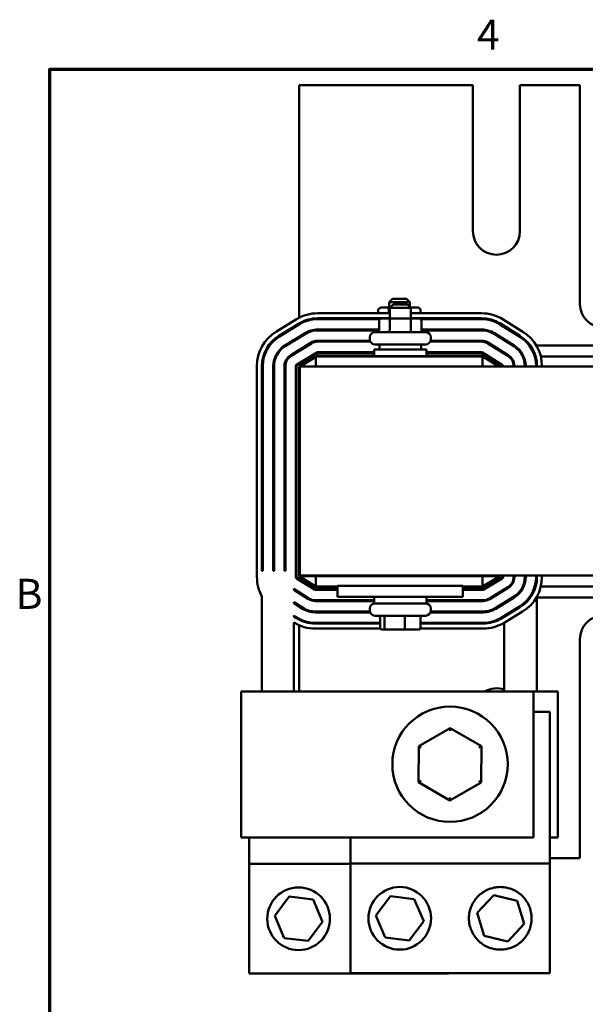
# Model space of a CAD drawing. Units: inches. Extents: x 0.4 to 50.6, y 1.1 to 31.9.
# Drawn here: x 0.8 to 7.5, y 20 to 31.7 of the extents above; entities that cross this region are included whole.
import ezdxf

# ---------------------------------------------------------------- set-up
doc = ezdxf.new("R2010")
doc.units = ezdxf.units.IN
doc.header["$LTSCALE"] = 3
doc.header["$MEASUREMENT"] = 0
doc.layers.add('Border (ANSI)', color=7, linetype='Continuous', lineweight=70)
doc.layers.add('Visible (ANSI)', color=7, linetype='Continuous', lineweight=50)
doc.styles.add('Note Text (ANSI)', font='tahoma.ttf')

# ---------------------------------------------------------------- blocks, each defined once
blk = doc.blocks.new('Borders Default Border')
at = {"layer": 'Border (ANSI)', "flags": 128}
blk.add_lwpolyline([(0.38, 0.62), (0.38, 10.38), (16.62, 10.38), (16.62, 0.62), (0.38, 0.62)], dxfattribs=at)
at = {"layer": 'Border (ANSI)', "char_height": 0.12, "attachment_point": 7, "style": 'Note Text (ANSI)'}
for s, insert in [('4', (2.0831, 10.42)), ('B', (0.2434, 8.19))]:
    blk.add_mtext(s, dxfattribs=dict(at, insert=insert))

msp = doc.modelspace()

# ---------------------------------------------------------------- linework, layer by layer
at = {"layer": 'Visible (ANSI)'}
for p, q in [((6.202, 30.951), (4.123, 30.951)), ((4.123, 30.951), (4.123, 28.166)), ((6.202, 29.201), (6.202, 30.951)), ((6.764, 30.951), (6.764, 29.201)), ((7.482, 30.951), (6.764, 30.951)), ((7.482, 28.331), (7.482, 30.951)), ((5.211, 28.287), (5.104, 28.287)), ((5.238, 28.392), (5.198, 28.352)), ((5.448, 28.352), (5.198, 28.352)), ((5.198, 28.287), (5.198, 28.352)), ((5.248, 28.323), (5.208, 28.283)), ((5.458, 28.283), (5.208, 28.283)), ((5.208, 28.159), (5.208, 28.283)), ((5.238, 28.392), (5.408, 28.392)), ((5.248, 28.323), (5.418, 28.323)), ((5.408, 28.392), (5.448, 28.352)), ((5.418, 28.323), (5.458, 28.283)), ((5.448, 28.293), (5.448, 28.352)), ((5.541, 28.287), (5.454, 28.287)), ((5.458, 28.159), (5.458, 28.283)), ((4.345, 28.22), (5.208, 28.22)), ((5.208, 28.16), (4.345, 28.16)), ((5.07, 28.257), (5.07, 28.22)), ((5.07, 28.16), (5.07, 28.152)), ((5.223, 28.159), (5.114, 28.159)), ((5.196, 28.257), (5.196, 28.22)), ((5.196, 28.16), (5.196, 28.159)), ((5.442, 28.159), (5.223, 28.159)), ((5.551, 28.159), (5.442, 28.159)), ((5.458, 28.22), (6.306, 28.22)), ((6.306, 28.16), (5.458, 28.16)), ((5.576, 28.257), (5.576, 28.22)), ((5.576, 28.16), (5.576, 28.152)), ((3.85, 28.001), (4.093, 28.149)), ((4.124, 28.098), (3.881, 27.95)), ((3.887, 27.942), (4.129, 28.09)), ((4.123, 28.097), (4.123, 28.086)), ((4.345, 28.15), (5.09, 28.15)), ((5.08, 28.129), (5.08, 28.024)), ((5.206, 28.129), (5.206, 28.024)), ((5.459, 28.129), (5.459, 28.024)), ((5.575, 28.15), (6.306, 28.15)), ((5.586, 28.129), (5.586, 28.024)), ((6.525, 28.087), (6.763, 27.939)), ((6.768, 27.948), (6.531, 28.096)), ((6.563, 28.147), (6.8, 27.998)), ((4.194, 27.983), (3.952, 27.835)), ((3.957, 27.826), (4.2, 27.974)), ((4.123, 27.939), (4.123, 27.927)), ((5.08, 28.025), (4.345, 28.025)), ((4.345, 28.015), (5.078, 28.015)), ((4.969, 27.907), (4.969, 27.934)), ((5.029, 27.994), (5.637, 27.994)), ((6.306, 28.025), (5.586, 28.025)), ((5.587, 28.015), (6.306, 28.015)), ((5.697, 27.907), (5.697, 27.934)), ((6.454, 27.973), (6.691, 27.825)), ((6.696, 27.833), (6.459, 27.981)), ((4.265, 27.868), (4.022, 27.72)), ((4.027, 27.711), (4.27, 27.859)), ((4.231, 27.836), (4.212, 27.836)), ((4.971, 27.89), (4.345, 27.89)), ((4.345, 27.88), (4.975, 27.88)), ((5.637, 27.847), (5.029, 27.847)), ((5.083, 27.847), (5.083, 27.788)), ((5.583, 27.847), (5.583, 27.788)), ((5.691, 27.88), (6.306, 27.88)), ((6.306, 27.89), (5.694, 27.89)), ((6.382, 27.858), (6.619, 27.71)), ((6.625, 27.719), (6.388, 27.867)), ((6.438, 27.836), (6.419, 27.836)), ((6.692, 27.836), (6.673, 27.836)), ((6.887, 27.836), (6.875, 27.836)), ((8.446, 27.836), (6.959, 27.836)), ((4.335, 27.752), (4.092, 27.604)), ((4.097, 27.596), (4.34, 27.744)), ((4.123, 27.781), (4.123, 27.769)), ((4.134, 27.583), (4.323, 27.698)), ((4.27, 27.701), (4.251, 27.701)), ((6.318, 27.701), (4.323, 27.701)), ((4.323, 27.583), (4.323, 27.701)), ((4.328, 27.701), (4.351, 27.715)), ((5.02, 27.755), (4.345, 27.755)), ((4.345, 27.745), (5.02, 27.745)), ((4.351, 27.715), (5.02, 27.715)), ((5.02, 27.788), (5.645, 27.788)), ((5.02, 27.708), (5.02, 27.788)), ((5.02, 27.708), (5.645, 27.708)), ((5.183, 27.708), (5.183, 27.701)), ((5.483, 27.708), (5.483, 27.701)), ((5.645, 27.708), (5.645, 27.788)), ((6.306, 27.755), (5.645, 27.755)), ((5.645, 27.745), (6.306, 27.745)), ((5.645, 27.715), (6.3, 27.715)), ((6.3, 27.715), (6.512, 27.583)), ((6.311, 27.744), (6.548, 27.596)), ((6.553, 27.604), (6.316, 27.752)), ((6.318, 27.583), (6.318, 27.701)), ((6.323, 27.701), (6.318, 27.701)), ((6.398, 27.701), (6.379, 27.701)), ((6.648, 27.701), (6.632, 27.701)), ((6.809, 27.701), (6.798, 27.701)), ((6.952, 27.701), (6.942, 27.701)), ((8.391, 27.701), (7.014, 27.701)), ((3.618, 25.065), (3.618, 27.587)), ((3.678, 27.587), (3.678, 25.136)), ((3.688, 25.136), (3.688, 27.587)), ((3.813, 27.587), (3.813, 25.136)), ((3.823, 25.136), (3.823, 27.587)), ((3.948, 27.587), (3.948, 25.136)), ((3.958, 25.136), (3.958, 27.587)), ((4.083, 27.587), (4.083, 25.065)), ((4.093, 25.065), (4.093, 27.587)), ((4.123, 27.576), (4.133, 27.582)), ((4.123, 25.076), (4.123, 27.576)), ((4.123, 27.576), (4.133, 27.576)), ((16.133, 27.583), (4.133, 27.583)), ((4.133, 27.583), (4.133, 25.083)), ((6.553, 27.587), (6.553, 27.583)), ((6.563, 27.583), (6.563, 27.587)), ((6.688, 27.587), (6.688, 27.583)), ((6.698, 27.583), (6.698, 27.587)), ((6.823, 27.587), (6.823, 27.583)), ((6.833, 27.583), (6.833, 27.587)), ((6.958, 27.587), (6.958, 27.583)), ((6.968, 27.583), (6.968, 27.587)), ((7.028, 27.587), (7.028, 27.583)), ((3.688, 25.136), (3.678, 25.136)), ((3.823, 25.136), (3.813, 25.136)), ((3.958, 25.136), (3.948, 25.136)), ((4.092, 25.048), (4.306, 24.914)), ((4.312, 24.923), (4.097, 25.057)), ((4.323, 24.951), (4.123, 25.076)), ((4.323, 25.076), (4.123, 25.076)), ((4.133, 25.083), (16.133, 25.083)), ((4.323, 25.076), (6.318, 25.076)), ((4.323, 25.076), (4.323, 24.951)), ((5.208, 25.076), (5.208, 25.083)), ((5.458, 25.076), (5.458, 25.083)), ((6.523, 25.076), (6.318, 24.951)), ((6.523, 25.076), (6.318, 25.076)), ((6.318, 25.076), (6.318, 24.951)), ((6.548, 25.056), (6.328, 24.923)), ((6.334, 24.914), (6.553, 25.048)), ((6.523, 25.083), (6.523, 25.076)), ((6.553, 25.083), (6.553, 25.065)), ((6.563, 25.065), (6.563, 25.083)), ((6.688, 25.083), (6.688, 25.065)), ((6.698, 25.065), (6.698, 25.083)), ((6.823, 25.083), (6.823, 25.065)), ((6.833, 25.065), (6.833, 25.083)), ((6.958, 25.083), (6.958, 25.065)), ((6.968, 25.065), (6.968, 25.083)), ((7.028, 25.083), (7.028, 25.065)), ((4.06, 24.909), (4.06, 24.921)), ((4.24, 24.808), (4.06, 24.921)), ((4.06, 24.909), (4.235, 24.8)), ((4.123, 24.882), (4.123, 24.87)), ((4.247, 24.951), (4.266, 24.951)), ((4.583, 24.921), (4.317, 24.921)), ((4.317, 24.911), (4.583, 24.911)), ((4.323, 24.951), (4.583, 24.951)), ((4.583, 24.958), (6.083, 24.958)), ((4.583, 24.958), (4.583, 24.828)), ((6.083, 24.958), (6.083, 24.828)), ((6.083, 24.951), (6.318, 24.951)), ((6.323, 24.921), (6.083, 24.921)), ((6.083, 24.911), (6.323, 24.911)), ((6.375, 24.951), (6.394, 24.951)), ((6.618, 24.941), (6.399, 24.807)), ((6.404, 24.799), (6.623, 24.933)), ((6.576, 24.904), (6.576, 24.915)), ((7.014, 24.951), (8.391, 24.951)), ((3.678, 23.696), (3.678, 24.831)), ((4.06, 24.75), (4.06, 24.762)), ((4.169, 24.694), (4.06, 24.762)), ((4.06, 24.75), (4.163, 24.685)), ((4.208, 24.817), (4.227, 24.817)), ((5.02, 24.786), (4.317, 24.786)), ((4.317, 24.776), (5.02, 24.776)), ((4.583, 24.828), (6.083, 24.828)), ((5.02, 24.828), (5.02, 24.748)), ((5.645, 24.748), (5.02, 24.748)), ((5.645, 24.828), (5.645, 24.748)), ((6.323, 24.786), (5.645, 24.786)), ((5.645, 24.776), (6.323, 24.776)), ((6.414, 24.817), (6.433, 24.817)), ((6.688, 24.826), (6.469, 24.692)), ((6.474, 24.684), (6.694, 24.817)), ((6.576, 24.745), (6.576, 24.757)), ((6.968, 23.696), (6.968, 24.831)), ((6.968, 24.817), (8.438, 24.817)), ((4.123, 24.722), (4.123, 24.711)), ((4.969, 24.651), (4.317, 24.651)), ((4.317, 24.641), (4.972, 24.641)), ((4.969, 24.688), (4.969, 24.661)), ((5.693, 24.641), (6.323, 24.641)), ((6.323, 24.651), (5.696, 24.651)), ((5.697, 24.688), (5.697, 24.661)), ((6.759, 24.711), (6.539, 24.577)), ((6.545, 24.568), (6.764, 24.702)), ((6.795, 24.651), (6.576, 24.517)), ((4.06, 24.591), (4.06, 24.602)), ((4.097, 24.579), (4.06, 24.602)), ((4.06, 24.591), (4.092, 24.571)), ((4.06, 24.52), (4.06, 23.696)), ((4.123, 24.564), (4.123, 24.553)), ((5.092, 24.516), (4.317, 24.516)), ((4.317, 24.506), (5.092, 24.506)), ((5.637, 24.601), (5.029, 24.601)), ((5.092, 24.466), (5.092, 24.571)), ((5.092, 24.455), (5.092, 24.571)), ((5.145, 24.466), (5.145, 24.571)), ((5.145, 24.455), (5.145, 24.571)), ((5.386, 24.466), (5.386, 24.571)), ((5.386, 24.455), (5.386, 24.571)), ((5.573, 24.466), (5.573, 24.571)), ((5.573, 24.455), (5.573, 24.571)), ((6.323, 24.516), (5.573, 24.516)), ((5.573, 24.506), (6.323, 24.506)), ((6.576, 24.587), (6.576, 24.599)), ((6.576, 23.696), (6.576, 24.517)), ((4.123, 24.487), (4.123, 23.696)), ((5.094, 24.446), (4.317, 24.446)), ((5.114, 24.435), (5.162, 24.435)), ((5.162, 24.435), (5.381, 24.435)), ((5.381, 24.435), (5.551, 24.435)), ((6.323, 24.446), (5.571, 24.446)), ((7.482, 21.701), (7.482, 24.321)), ((3.428, 23.696), (3.928, 23.696)), ((3.428, 23.696), (3.428, 21.946)), ((6.928, 23.696), (3.928, 23.696)), ((6.928, 23.696), (7.218, 23.696)), ((6.928, 23.696), (6.928, 21.946)), ((7.218, 21.946), (7.218, 23.696)), ((6.928, 23.449), (7.12, 23.449)), ((7.12, 23.449), (7.12, 21.636)), ((5.928, 23.257), (5.553, 23.041)), ((6.303, 23.04), (5.928, 23.257)), ((5.928, 23.222), (5.928, 23.257)), ((5.553, 23.041), (5.552, 22.608)), ((5.553, 23.041), (5.583, 23.023)), ((6.273, 23.023), (6.303, 23.04)), ((6.302, 22.607), (6.303, 23.04)), ((5.582, 22.625), (5.552, 22.608)), ((6.272, 22.624), (6.302, 22.607)), ((5.552, 22.608), (5.927, 22.391)), ((5.927, 22.391), (6.302, 22.607)), ((5.927, 22.425), (5.927, 22.391)), ((3.928, 21.946), (3.428, 21.946)), ((3.526, 21.631), (3.526, 21.946)), ((3.928, 21.946), (6.928, 21.946)), ((4.736, 21.636), (4.736, 21.946)), ((7.218, 21.946), (7.12, 21.946)), ((7.12, 21.701), (7.482, 21.701)), ((3.526, 21.631), (4.736, 21.631)), ((3.526, 20.319), (3.526, 21.631)), ((4.736, 21.636), (7.12, 21.636)), ((4.736, 20.324), (4.736, 21.636)), ((7.12, 21.636), (7.12, 20.324)), ((3.83, 21.01), (4.004, 21.241)), ((4.004, 21.241), (4.29, 21.205)), ((5.04, 21.015), (5.214, 21.246)), ((5.214, 21.246), (5.5, 21.21)), ((5.5, 21.21), (5.613, 20.945)), ((6.253, 21.045), (6.45, 21.256)), ((6.45, 21.256), (6.731, 21.191)), ((4.29, 21.205), (4.403, 20.939)), ((6.731, 21.191), (6.815, 20.915)), ((3.942, 20.744), (3.83, 21.01)), ((5.152, 20.75), (5.04, 21.015)), ((6.337, 20.769), (6.253, 21.045)), ((4.403, 20.939), (4.229, 20.709)), ((5.613, 20.945), (5.439, 20.714)), ((6.815, 20.915), (6.618, 20.704)), ((4.229, 20.709), (3.942, 20.744)), ((5.439, 20.714), (5.152, 20.75)), ((6.618, 20.704), (6.337, 20.769)), ((5.91, 20.319), (3.526, 20.319)), ((7.12, 20.324), (4.736, 20.324)), ((5.91, 20.324), (5.91, 20.319))]:
    msp.add_line(p, q, dxfattribs=at)
for centre, radius in [((5.928, 22.824), 0.69), ((4.116, 20.975), 0.375), ((5.326, 20.98), 0.375)]:
    msp.add_circle(centre, radius, dxfattribs=at)
for centre, radius, start, end in [((6.483, 29.201), 0.281, 180, 0), ((7.763, 28.331), 0.281, 180, 270), ((4.345, 27.735), 0.485, 90, 121.373), ((4.345, 27.735), 0.425, 90, 121.373), ((6.306, 27.735), 0.485, 57.9946, 90), ((6.306, 27.735), 0.425, 57.9946, 90), ((4.345, 27.735), 0.415, 90, 121.373), ((6.306, 27.735), 0.415, 57.9946, 90), ((4.103, 27.587), 0.485, 121.373, 180), ((4.103, 27.587), 0.425, 121.373, 180), ((4.103, 27.587), 0.415, 121.373, 180), ((4.345, 27.735), 0.29, 90, 121.373), ((4.345, 27.735), 0.28, 90, 121.373), ((5.019, 28.035), 0.06, 188.8429, 198.6866), ((5.029, 27.934), 0.06, 90, 180), ((5.637, 27.934), 0.06, 0, 90), ((5.627, 28.035), 0.06, 341.3134, 351.1571), ((6.306, 27.735), 0.29, 57.9946, 90), ((6.306, 27.735), 0.28, 57.9946, 90), ((6.543, 27.587), 0.415, 0, 57.9946), ((6.543, 27.587), 0.425, 0, 57.9946), ((6.543, 27.587), 0.485, 0, 57.9946), ((4.103, 27.587), 0.29, 121.373, 180), ((4.103, 27.587), 0.28, 121.373, 180), ((4.345, 27.735), 0.155, 90, 121.373), ((4.345, 27.735), 0.145, 90, 121.373), ((5.029, 27.907), 0.06, 180, 270), ((5.637, 27.907), 0.06, 270, 0), ((6.306, 27.735), 0.155, 57.9946, 90), ((6.306, 27.735), 0.145, 57.9946, 90), ((6.543, 27.587), 0.28, 0, 57.9946), ((6.543, 27.587), 0.29, 0, 57.9946), ((4.103, 27.587), 0.155, 121.373, 180), ((4.103, 27.587), 0.145, 121.373, 180), ((4.345, 27.735), 0.02, 90, 121.373), ((4.345, 27.735), 0.01, 90, 121.373), ((6.306, 27.735), 0.02, 57.9946, 90), ((6.306, 27.735), 0.01, 57.9946, 90), ((6.543, 27.587), 0.145, 0, 57.9946), ((6.543, 27.587), 0.155, 0, 57.9946), ((4.103, 27.587), 0.02, 121.373, 180), ((4.103, 27.587), 0.01, 121.373, 180), ((6.543, 27.587), 0.01, 0, 57.9946), ((6.543, 27.587), 0.02, 0, 57.9946), ((4.103, 25.065), 0.485, 180, 208.8021), ((4.103, 25.065), 0.02, 180, 237.9946), ((4.103, 25.065), 0.01, 180, 237.9946), ((6.543, 25.065), 0.01, 301.373, 0), ((6.543, 25.065), 0.02, 301.373, 0), ((6.543, 25.065), 0.145, 301.373, 0), ((6.543, 25.065), 0.155, 301.373, 0), ((6.543, 25.065), 0.28, 301.373, 0), ((6.543, 25.065), 0.29, 301.373, 0), ((6.543, 25.065), 0.415, 301.373, 0), ((6.543, 25.065), 0.425, 301.373, 0), ((6.543, 25.065), 0.485, 301.373, 0), ((4.317, 24.931), 0.02, 237.9946, 270), ((4.317, 24.931), 0.01, 237.9946, 270), ((6.323, 24.931), 0.01, 270, 301.373), ((6.323, 24.931), 0.02, 270, 301.373), ((4.317, 24.931), 0.155, 237.9946, 270), ((4.317, 24.931), 0.145, 237.9946, 270), ((5.029, 24.688), 0.06, 90, 180), ((5.637, 24.688), 0.06, 0, 90), ((6.323, 24.931), 0.145, 270, 301.373), ((6.323, 24.931), 0.155, 270, 301.373), ((4.317, 24.931), 0.29, 237.9946, 270), ((4.317, 24.931), 0.28, 237.9946, 270), ((5.029, 24.661), 0.06, 180, 270), ((5.637, 24.661), 0.06, 270, 0), ((6.323, 24.931), 0.28, 270, 301.373), ((6.323, 24.931), 0.29, 270, 301.373), ((4.317, 24.931), 0.485, 237.9946, 270), ((4.317, 24.931), 0.425, 237.9946, 270), ((4.317, 24.931), 0.415, 237.9946, 270), ((6.323, 24.931), 0.415, 270, 301.373), ((6.323, 24.931), 0.425, 270, 301.373), ((6.323, 24.931), 0.485, 270, 301.373), ((7.763, 24.321), 0.281, 90, 180), ((6.483, 23.451), 0.281, 70.6489, 119.3214)]:
    msp.add_arc(centre, radius, start, end, dxfattribs=at)
for centre, major_axis, ratio, start_param, end_param in [((5.104, 28.257), (0.0346, 0), 0.866026, 1.570796, 3.141593), ((5.213, 28.257), (0, -0.03), 0.578221, 3.263209, 4.712389), ((5.541, 28.257), (-0.0346, 0), 0.866026, 3.141593, 4.712389), ((5.114, 28.129), (0.0346, 0), 0.866026, 1.570796, 3.141593), ((5.223, 28.129), (0, -0.03), 0.578221, 3.141593, 4.712389), ((5.442, 28.129), (0, -0.03), 0.576479, 1.570796, 3.141593), ((5.551, 28.129), (-0.0346, 0), 0.866026, 3.141593, 4.712389), ((5.035, 28.152), (-0.0346, 0), 0.866026, 3.100798, 3.141593), ((5.61, 28.152), (-0.0346, 0), 0.866026, 0, 0.040795), ((5.045, 28.024), (-0.0346, 0), 0.866026, 1.570796, 3.141593), ((5.189, 28.024), (0, 0.03), 0.578221, 3.141593, 4.712389), ((5.476, 28.024), (0, 0.03), 0.576479, 1.570796, 3.141593), ((5.62, 28.024), (-0.0346, 0), 0.866026, 0, 1.570796), ((5.059, 24.571), (0.033, 0), 0.90953, 0, 1.570796), ((5.104, 24.524), (0.022, 0), 0.90953, 3.525989, 4.135719), ((5.12, 24.571), (0, -0.03), 0.855309, 1.570796, 3.141593), ((5.393, 24.571), (0, -0.03), 0.244161, 3.141593, 4.712389), ((5.606, 24.571), (0.033, 0), 0.90953, 1.570796, 3.141593), ((5.114, 24.455), (0.022, 0), 0.90953, 3.141593, 4.712389), ((5.162, 24.455), (0, -0.02), 0.855309, 4.712389, 6.283185), ((5.381, 24.455), (0, -0.02), 0.244161, 0, 1.570796), ((5.551, 24.455), (-0.022, 0), 0.90953, 1.570796, 3.141593)]:
    msp.add_ellipse(centre, major_axis=major_axis, ratio=ratio, start_param=start_param, end_param=end_param, dxfattribs=at)
msp.add_open_spline([(6.154, 20.98), (6.154, 21.006), (6.157, 21.032), (6.167, 21.081), (6.175, 21.104), (6.203, 21.172), (6.231, 21.212), (6.295, 21.276), (6.336, 21.305), (6.428, 21.344), (6.479, 21.355), (6.579, 21.355), (6.631, 21.344), (6.723, 21.305), (6.763, 21.276), (6.827, 21.212), (6.855, 21.172), (6.884, 21.104), (6.891, 21.081), (6.901, 21.032), (6.904, 21.006), (6.904, 20.954), (6.901, 20.928), (6.891, 20.879), (6.884, 20.856), (6.855, 20.788), (6.827, 20.748), (6.763, 20.683), (6.723, 20.655), (6.631, 20.616), (6.579, 20.605), (6.479, 20.605), (6.428, 20.616), (6.336, 20.655), (6.295, 20.683), (6.231, 20.748), (6.203, 20.788), (6.175, 20.856), (6.167, 20.879), (6.157, 20.928), (6.154, 20.954), (6.154, 20.98)], degree=3, knots=[-6.233001, -6.233001, -6.233001, -6.233001, -6.033953, -6.033953, -5.834906, -5.834906, -5.43681, -5.43681, -5.05578, -5.05578, -4.674751, -4.674751, -4.293721, -4.293721, -3.912692, -3.912692, -3.514596, -3.514596, -3.315548, -3.315548, -3.116501, -3.116501, -2.917453, -2.917453, -2.718405, -2.718405, -2.320309, -2.320309, -1.93928, -1.93928, -1.55825, -1.55825, -1.177221, -1.177221, -0.796191, -0.796191, -0.398096, -0.398096, -0.199048, -0.199048, 0, 0, 0, 0], dxfattribs=at)

# ---------------------------------------------------------------- block references
at = {"xscale": 3, "yscale": 3, "zscale": 3}
msp.add_blockref('Borders Default Border', (0, 0), dxfattribs=at)

doc.saveas('drawing.dxf')
